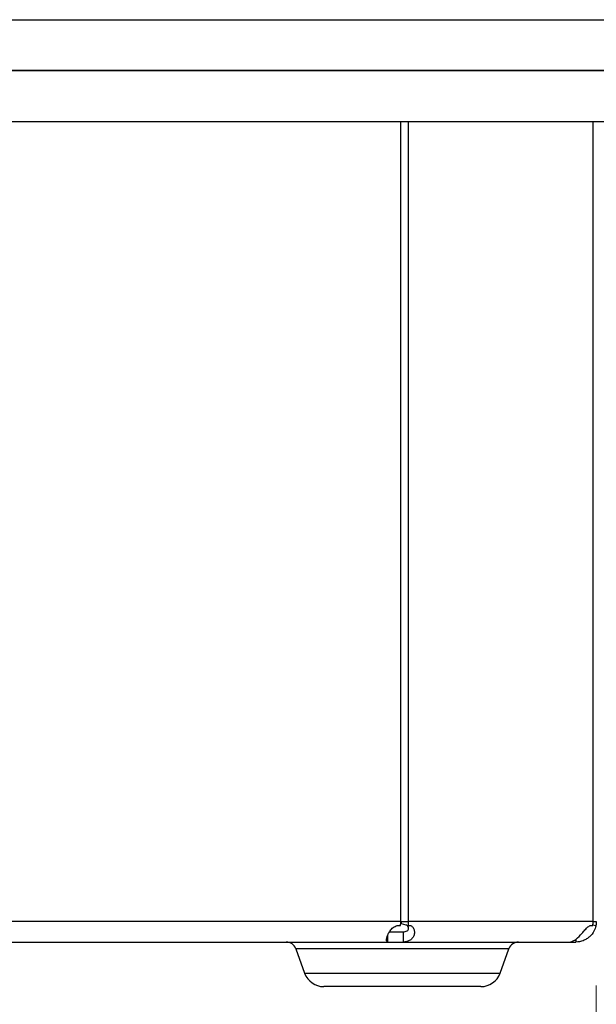
# Model space of a CAD drawing. Units: millimetres. Extents: x 23 to 178, y 47 to 261.
# Drawn here: x 99 to 108, y 57 to 72 of the extents above; entities that cross this region are included whole.
import ezdxf

# ---------------------------------------------------------------- set-up
doc = ezdxf.new("R2010")
doc.units = ezdxf.units.MM
doc.styles.add('SLDTEXTSTYLE0', font='TXT', dxfattribs={"width": 0.75, "bigfont": 'bigfont'})
doc.dimstyles.new('SLDDIMSTYLE0', dxfattribs={"dimtxt": 3.5, "dimasz": 3.302, "dimexe": 0, "dimexo": 0.0625, "dimgap": 0.875, "dimtad": 1, "dimlfac": 5, "dimrnd": 1e-09, "dimzin": 4, "dimdsep": 46, "dimtxsty": 'SLDTEXTSTYLE0', "dimsah": 1, "dimcen": 0.09, "dimadec": 0, "dimazin": 1, "dimtfac": 1, "dimtofl": 0, "dimtmove": 0, "dimatfit": 3, "dimfxl": 1, "dimfrac": 2, "dimtolj": 1, "dimtzin": 12, "dimarcsym": 0})

# ---------------------------------------------------------------- blocks, each defined once
blk = doc.blocks.new('_D_11')
at = {"color": 218, "linetype": 'Continuous', "lineweight": 0}
for p, q in [((55.751, 57.067), (55.751, 47.451)), ((107.751, 57.067), (107.751, 47.451)), ((55.751, 48.451), (107.751, 48.451))]:
    blk.add_line(p, q, dxfattribs=at)
at = {"color": 218, "linetype": 'Continuous', "lineweight": 18}
for points in [[(55.751, 48.451), (59.053, 47.943), (59.053, 48.959)], [(107.751, 48.451), (104.449, 48.959), (104.449, 47.943)]]:
    blk.add_solid(points, dxfattribs=at)
at = {"color": 218, "linetype": 'Continuous', "lineweight": 18, "insert": (74.981, 52.963), "char_height": 3.5, "attachment_point": 1, "style": 'SLDTEXTSTYLE0'}
blk.add_mtext('264.00', dxfattribs=at)

msp = doc.modelspace()

# ---------------------------------------------------------------- linework, layer by layer
at = {"color": 7, "linetype": 'Continuous', "lineweight": 25}
for p, q in [((50.3513, 72.2271), (113.1513, 72.2271)), ((50.3513, 71.4271), (113.1513, 71.4271)), ((112.7513, 71.4271), (50.7513, 71.4271)), ((50.7513, 70.6271), (112.7513, 70.6271)), ((104.685, 58.0671), (104.685, 70.6271)), ((104.7981, 70.6271), (104.7981, 58.0671)), ((107.7044, 58.0671), (107.7044, 70.6271)), ((104.685, 58.0671), (58.8175, 58.0671)), ((104.685, 58.0671), (104.7981, 58.0671)), ((104.6886, 58.037), (104.7997, 58.0069)), ((107.7044, 58.0671), (104.7981, 58.0671)), ((107.7457, 58.0014), (107.6955, 58.0119)), ((107.6962, 58.0163), (107.7455, 58.0069)), ((107.7044, 58.0671), (107.7513, 58.0671)), ((107.7386, 57.9744), (107.7376, 57.9747)), ((104.4796, 57.7471), (104.4796, 57.8599)), ((104.5035, 57.9071), (104.7171, 57.9071)), ((104.7171, 57.9071), (104.7171, 57.7471)), ((59.0229, 57.7471), (104.4796, 57.7471)), ((104.4796, 57.7471), (104.7171, 57.7471)), ((104.7171, 57.7471), (107.3329, 57.7471)), ((107.3329, 57.7471), (107.4313, 57.7471)), ((107.4313, 57.7927), (107.4313, 57.7471)), ((103.0333, 57.6418), (103.1731, 57.2577)), ((103.0338, 57.6418), (103.0333, 57.6418)), ((106.3807, 57.6418), (103.0338, 57.6418)), ((106.2409, 57.2577), (106.3807, 57.6418)), ((103.1731, 57.2577), (106.2409, 57.2577))]:
    msp.add_line(p, q, dxfattribs=at)
for centre, radius, start, end in [((102.8829, 57.5871), 0.16, 20, 90), ((106.531, 57.5871), 0.16, 90, 160), ((103.4738, 57.3671), 0.32, 200, 270), ((105.9402, 57.3671), 0.32, 270, 340)]:
    msp.add_arc(centre, radius, start, end, dxfattribs=at)
for points, knots in [([(104.4796, 57.7471), (104.4719, 57.7471), (104.4665, 57.7494), (104.459, 57.7592), (104.4571, 57.7668), (104.4568, 57.7961), (104.4635, 57.8254), (104.4856, 57.876), (104.495, 57.894), (104.5183, 57.9292), (104.5325, 57.9469), (104.566, 57.9776), (104.5858, 57.9909), (104.6297, 58.0073), (104.6535, 58.0104), (104.677, 58.0069)], [0, 0, 0, 0, 0.125, 0.125, 0.25, 0.25, 0.5, 0.5, 0.625, 0.625, 0.75, 0.75, 0.875, 0.875, 1, 1, 1, 1]), ([(104.7171, 57.9071), (104.7294, 57.9077), (104.7538, 57.9089), (104.7822, 57.9207), (104.7991, 57.9383), (104.8057, 57.9594), (104.801, 57.9852), (104.7887, 58.0066), (104.7748, 58.0132), (104.7725, 58.0143)], [0, 0, 0, 0, 0.1567189, 0.309527, 0.443166, 0.5742798, 0.7214642, 0.9536054, 1, 1, 1, 1]), ([(104.7997, 58.0069), (104.8168, 58.0104), (104.8334, 58.0073), (104.8619, 57.9909), (104.8736, 57.9775), (104.8898, 57.9466), (104.8944, 57.9292), (104.897, 57.8936), (104.895, 57.8759), (104.8849, 57.8419), (104.877, 57.8263), (104.8558, 57.7982), (104.8427, 57.7861), (104.8126, 57.7667), (104.7953, 57.7592), (104.7583, 57.7495), (104.7383, 57.7471), (104.7171, 57.7471)], [0, 0, 0, 0, 0.125, 0.125, 0.25, 0.25, 0.375, 0.375, 0.5, 0.5, 0.625, 0.625, 0.75, 0.75, 0.875, 0.875, 1, 1, 1, 1]), ([(107.3329, 57.7471), (107.3433, 57.7471), (107.3554, 57.7494), (107.3822, 57.7592), (107.3968, 57.7668), (107.4416, 57.7961), (107.4731, 57.8254), (107.5193, 57.876), (107.5346, 57.894), (107.5649, 57.9292), (107.5803, 57.9469), (107.6116, 57.9776), (107.6278, 57.9909), (107.6614, 58.0073), (107.6786, 58.0104), (107.6947, 58.0069)], [0, 0, 0, 0, 0.125, 0.125, 0.25, 0.25, 0.5, 0.5, 0.625, 0.625, 0.75, 0.75, 0.875, 0.875, 1, 1, 1, 1]), ([(107.7429, 57.9946), (107.741, 57.9861), (107.7379, 57.9744), (107.7286, 57.9479), (107.7225, 57.9333), (107.6985, 57.8878), (107.6756, 57.8568), (107.6325, 57.8176), (107.6165, 57.8054), (107.5827, 57.7845), (107.5649, 57.7756), (107.5089, 57.7541), (107.4694, 57.7471), (107.4313, 57.7471)], [0, 0, 0, 0, 0.125, 0.125, 0.25, 0.25, 0.5, 0.5, 0.625, 0.625, 0.75, 0.75, 1, 1, 1, 1]), ([(107.7455, 58.0069), (107.7458, 58.008), (107.7462, 58.01), (107.7447, 58.0029), (107.7441, 58.0001)], [0, 0, 0, 0, 0.6050359, 1, 1, 1, 1]), ([(105.9402, 57.0471), (105.94, 57.0471), (105.9397, 57.0471), (105.9371, 57.0471), (105.933, 57.0471), (105.9273, 57.0471), (105.9158, 57.0471), (105.894, 57.0471), (105.8549, 57.0471), (105.8038, 57.0471), (105.7191, 57.0471), (105.5852, 57.0471), (105.388, 57.0471), (105.167, 57.0471), (104.9371, 57.0471), (104.707, 57.0471), (104.4768, 57.0471), (104.247, 57.0471), (104.026, 57.0471), (103.8288, 57.0471), (103.6948, 57.0471), (103.6101, 57.0471), (103.5591, 57.0471), (103.5199, 57.0471), (103.4959, 57.0471), (103.4822, 57.0471), (103.4751, 57.0471), (103.4742, 57.0471), (103.4738, 57.0471)], [0, 0, 0, 0, 0.0116731, 0.023325, 0.0349712, 0.0466275, 0.0583094, 0.0891919, 0.1201015, 0.1522717, 0.184469, 0.2501183, 0.3157676, 0.3800526, 0.4417717, 0.5000028, 0.5582339, 0.6199531, 0.6842381, 0.7498873, 0.8155366, 0.8477068, 0.8799042, 0.9107867, 0.9416963, 0.9611369, 0.9805472, 1, 1, 1, 1])]:
    msp.add_open_spline(points, degree=3, knots=knots, dxfattribs=at)
for points in [[(104.677, 58.0069), (104.6797, 58.0267), (104.6823, 58.0469), (104.685, 58.0671)], [(104.685, 58.0671), (104.6869, 58.057), (104.6881, 58.0469), (104.6886, 58.037)], [(104.7981, 58.0671), (104.8, 58.0469), (104.8005, 58.0267), (104.7997, 58.0069)], [(107.6947, 58.0069), (107.6993, 58.0267), (107.7025, 58.0469), (107.7044, 58.0671)], [(107.7513, 58.0671), (107.7513, 58.0469), (107.7494, 58.0267), (107.7455, 58.0069)]]:
    msp.add_open_spline(points, degree=3, dxfattribs=at)

# ---------------------------------------------------------------- dimensions: what is measured, and where the dimension line sits
at = {"color": 218, "linetype": 'Continuous', "lineweight": 18}
dim = msp.add_linear_dim(base=(107.7513, 48.4508), p1=(55.7513, 58.0671), p2=(107.7513, 58.0671), dimstyle='SLDDIMSTYLE0', dxfattribs=at)
dim.commit()
dim.dimension.update_dxf_attribs({"geometry": '_D_11', "text_midpoint": (82.0928, 48.4508), "dimtype": 160})

doc.saveas('drawing.dxf')
